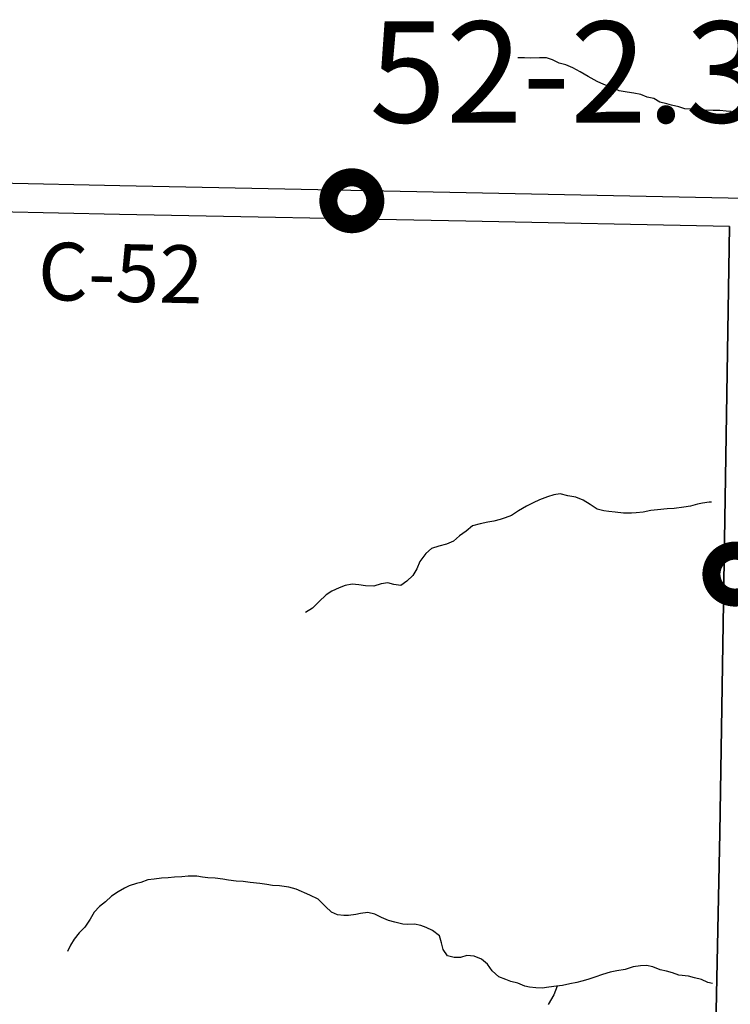
# Model space of a CAD drawing. Extents: x -19904604 to -19752241, y -20667997 to -20541949.
# Drawn here: x -19887471 to -19882548, y -20577848 to -20571026 of the extents above; entities that cross this region are included whole.
import ezdxf

# ---------------------------------------------------------------- set-up
doc = ezdxf.new("R2010")
doc.units = 0
doc.header["$MEASUREMENT"] = 0
for name, color, linetype in [('1998-REGULAR-BRIDGE', 10, 'Continuous'), ('2001-REGULAR', 170, 'Continuous'), ('CNTYRDTEXT', 251, 'Continuous'), ('COUNTYRDS', 9, 'Continuous'), ('LOGCOMOBOX', 2, 'Continuous'), ('RIVERS', 8, 'Continuous')]:
    doc.layers.add(name, color=color, linetype=linetype)
doc.styles.get("Standard").update_dxf_attribs({"font": 'TXT.SHX', "height": 350})

msp = doc.modelspace()

# ---------------------------------------------------------------- linework, layer by layer
at = {"layer": '2001-REGULAR'}
for p, q in [((-19890325.7, -20572097.8), (-19886776.2, -20572175.8)), ((-19886776.2, -20572175.8), (-19884377.1, -20572222.4)), ((-19884377.1, -20572222.4), (-19882450.4, -20572261.9)), ((-19886779.7, -20572375.7), (-19890328.1, -20572297.8)), ((-19884381, -20572422.4), (-19886779.7, -20572375.7)), ((-19882553, -20572459.8), (-19884381, -20572422.4)), ((-19882553, -20572459.8), (-19882621.1, -20576660.5)), ((-19882621.1, -20576660.5), (-19882689.7, -20579981.8))]:
    msp.add_line(p, q, dxfattribs=at)
at = {"layer": 'COUNTYRDS', "ltscale": 2000}
for p, q in [((-19890325.7, -20572097.8), (-19886776.2, -20572175.8)), ((-19886776.2, -20572175.8), (-19886775.8, -20572175.8)), ((-19886775.8, -20572175.8), (-19884377.1, -20572222.4)), ((-19884377.1, -20572222.4), (-19884377.1, -20572222.4)), ((-19884377.1, -20572222.4), (-19884377, -20572222.4)), ((-19884377, -20572222.4), (-19882450.4, -20572261.9)), ((-19886779.9, -20572375.7), (-19890328.1, -20572297.8)), ((-19886779.7, -20572375.7), (-19886779.9, -20572375.7)), ((-19884381, -20572422.4), (-19886779.7, -20572375.7)), ((-19886779.7, -20572375.7), (-19886779.7, -20572375.7)), ((-19884380.2, -20572422.4), (-19884381, -20572422.4)), ((-19882553, -20572459.8), (-19884380.2, -20572422.4)), ((-19882621.1, -20576660.5), (-19882553, -20572459.8)), ((-19882689.7, -20579981.8), (-19882621.1, -20576660.6)), ((-19882621.1, -20576660.6), (-19882621.1, -20576660.5))]:
    msp.add_line(p, q, dxfattribs=at)
at = {"layer": 'LOGCOMOBOX', "const_width": 125}
for points in [[(-19885332.2, -20572280.7, 1), (-19885007.2, -20572280.7, 1)], [(-19882678.8, -20574867.3, 1), (-19882353.8, -20574867.3, 1)]]:
    msp.add_lwpolyline(points, format="xyb", close=True, dxfattribs=at)
at = {"layer": 'RIVERS', "ltscale": 2000}
for p, q in [((-19883974.3, -20571290.5), (-19884020.3, -20571291.6)), ((-19883930.4, -20571293.3), (-19883974.3, -20571290.5)), ((-19883870.3, -20571290.3), (-19883930.4, -20571293.3)), ((-19883820.3, -20571291.2), (-19883870.3, -20571290.3)), ((-19883778.6, -20571304), (-19883820.3, -20571291.2)), ((-19883733, -20571326.8), (-19883778.6, -20571304)), ((-19883687.2, -20571339.6), (-19883733, -20571326.8)), ((-19883639.6, -20571360.5), (-19883687.2, -20571339.6)), ((-19883588.1, -20571387.4), (-19883639.6, -20571360.5)), ((-19883532.6, -20571420.5), (-19883588.1, -20571387.4)), ((-19883471.2, -20571453.6), (-19883532.6, -20571420.5)), ((-19883423.6, -20571474.5), (-19883471.2, -20571453.6)), ((-19883374, -20571493.4), (-19883423.6, -20571474.5)), ((-19883318.4, -20571518.4), (-19883374, -20571493.4)), ((-19883262.6, -20571527.4), (-19883318.4, -20571518.4)), ((-19883216.7, -20571534.2), (-19883262.6, -20571527.4)), ((-19883166.9, -20571545.1), (-19883216.7, -20571534.2)), ((-19883123.2, -20571561.9), (-19883166.9, -20571545.1)), ((-19883077.4, -20571572.7), (-19883123.2, -20571561.9)), ((-19883035.8, -20571597.5), (-19883077.4, -20571572.7)), ((-19882988, -20571608.4), (-19883035.8, -20571597.5)), ((-19882956.2, -20571618.9), (-19882988, -20571608.4)), ((-19882904.4, -20571629.9), (-19882956.2, -20571618.9)), ((-19882862.7, -20571644.6), (-19882904.4, -20571629.9)), ((-19882778.7, -20571648.1), (-19882862.7, -20571644.6)), ((-19882724.8, -20571653.1), (-19882778.7, -20571648.1)), ((-19882666.9, -20571656.1), (-19882724.8, -20571653.1)), ((-19882620.9, -20571654.9), (-19882666.9, -20571656.1)), ((-19882577, -20571659.7), (-19882620.9, -20571654.9)), ((-19882543, -20571662.3), (-19882577, -20571659.7)), ((-19883870.8, -20574351.5), (-19883913.2, -20574372.8)), ((-19883814.5, -20574332.5), (-19883870.8, -20574351.5)), ((-19883770.2, -20574317.2), (-19883814.5, -20574332.5)), ((-19883726.1, -20574312), (-19883770.2, -20574317.2)), ((-19883672.4, -20574325), (-19883726.1, -20574312)), ((-19883618.5, -20574334), (-19883672.4, -20574325)), ((-19883566.9, -20574354.9), (-19883618.5, -20574334)), ((-19883519.5, -20574385.8), (-19883566.9, -20574354.9)), ((-19884014.2, -20574429), (-19884062.8, -20574460.2)), ((-19883959.6, -20574396), (-19884014.2, -20574429)), ((-19883913.2, -20574372.8), (-19883959.6, -20574396)), ((-19883470, -20574416.7), (-19883519.5, -20574385.8)), ((-19883424.3, -20574429.5), (-19883470, -20574416.7)), ((-19883390.3, -20574434.1), (-19883424.3, -20574429.5)), ((-19883098.2, -20574427.3), (-19883152.4, -20574438.4)), ((-19883052.1, -20574422.1), (-19883098.2, -20574427.3)), ((-19882986, -20574415.3), (-19883052.1, -20574422.1)), ((-19882936, -20574412.2), (-19882986, -20574415.3)), ((-19882869.8, -20574403.4), (-19882936, -20574412.2)), ((-19882823.7, -20574396.2), (-19882869.8, -20574403.4)), ((-19882775.5, -20574383), (-19882823.7, -20574396.2)), ((-19882741.3, -20574375.6), (-19882775.5, -20574383)), ((-19882695.2, -20574368.4), (-19882741.3, -20574375.6)), ((-19882679.2, -20574369.9), (-19882695.2, -20574368.4)), ((-19884143.3, -20574488.8), (-19884185.5, -20574500)), ((-19884107.1, -20574477.4), (-19884143.3, -20574488.8)), ((-19884062.8, -20574460.2), (-19884107.1, -20574477.4)), ((-19883346.4, -20574438.9), (-19883390.3, -20574434.1)), ((-19883288.6, -20574446), (-19883346.4, -20574438.9)), ((-19883232.5, -20574445), (-19883288.6, -20574446)), ((-19883200.5, -20574443.5), (-19883232.5, -20574445)), ((-19883152.4, -20574438.4), (-19883200.5, -20574443.5)), ((-19884334.1, -20574533.4), (-19884376.7, -20574568.7)), ((-19884281.8, -20574518.3), (-19884334.1, -20574533.4)), ((-19884227.6, -20574507.3), (-19884281.8, -20574518.3)), ((-19884185.5, -20574500), (-19884227.6, -20574507.3)), ((-19884423.3, -20574601.9), (-19884465.9, -20574639.2)), ((-19884376.7, -20574568.7), (-19884423.3, -20574601.9)), ((-19884616.8, -20574690.6), (-19884657.4, -20574723.9)), ((-19884566.5, -20574673.4), (-19884616.8, -20574690.6)), ((-19884514.3, -20574660.4), (-19884566.5, -20574673.4)), ((-19884465.9, -20574639.2), (-19884514.3, -20574660.4)), ((-19884657.4, -20574723.9), (-19884698.4, -20574779.2)), ((-19884719.3, -20574830.9), (-19884748.1, -20574876.4)), ((-19884698.4, -20574779.2), (-19884719.3, -20574830.9)), ((-19884748.1, -20574876.4), (-19884788.8, -20574915.7)), ((-19885257.6, -20574961.4), (-19885308, -20574984.6)), ((-19885215.4, -20574946.2), (-19885257.6, -20574961.4)), ((-19885167.2, -20574937), (-19885215.4, -20574946.2)), ((-19885121.3, -20574941.8), (-19885167.2, -20574937)), ((-19885075.4, -20574948.7), (-19885121.3, -20574941.8)), ((-19885017.5, -20574951.7), (-19885075.4, -20574948.7)), ((-19884967.2, -20574934.6), (-19885017.5, -20574951.7)), ((-19884921, -20574927.4), (-19884967.2, -20574934.6)), ((-19884879.2, -20574938.1), (-19884921, -20574927.4)), ((-19884831.4, -20574945), (-19884879.2, -20574938.1)), ((-19884788.8, -20574915.7), (-19884831.4, -20574945)), ((-19885348.5, -20575011.9), (-19885397.4, -20575059.1)), ((-19885308, -20574984.6), (-19885348.5, -20575011.9)), ((-19885442.1, -20575102.3), (-19885490.7, -20575133.5)), ((-19885397.4, -20575059.1), (-19885442.1, -20575102.3)), ((-19886662.1, -20577010.6), (-19886712.4, -20577027.7)), ((-19886631.9, -20577003.1), (-19886662.1, -20577010.6)), ((-19886583.6, -20576985.9), (-19886631.9, -20577003.1)), ((-19886539.5, -20576980.7), (-19886583.6, -20576985.9)), ((-19886487.4, -20576973.6), (-19886539.5, -20576980.7)), ((-19886441.4, -20576972.5), (-19886487.4, -20576973.6)), ((-19886397.3, -20576967.2), (-19886441.4, -20576972.5)), ((-19886347.3, -20576964.1), (-19886397.3, -20576967.2)), ((-19886303.2, -20576960.9), (-19886347.3, -20576964.1)), ((-19886243.2, -20576960), (-19886303.2, -20576960.9)), ((-19886205.3, -20576966.7), (-19886243.2, -20576960)), ((-19886167.4, -20576971.3), (-19886205.3, -20576966.7)), ((-19886117.4, -20576974.2), (-19886167.4, -20576971.3)), ((-19886063.6, -20576981.2), (-19886117.4, -20576974.2)), ((-19886023.7, -20576987.9), (-19886063.6, -20576981.2)), ((-19885971.8, -20576994.8), (-19886023.7, -20576987.9)), ((-19885921.9, -20576997.7), (-19885971.8, -20576994.8)), ((-19885874, -20577004.6), (-19885921.9, -20576997.7)), ((-19885808.1, -20577011.8), (-19885874, -20577004.6)), ((-19885758.2, -20577016.7), (-19885808.1, -20577011.8)), ((-19885718.3, -20577023.4), (-19885758.2, -20577016.7)), ((-19886789.1, -20577068.4), (-19886833.6, -20577099.6)), ((-19886744.6, -20577043.1), (-19886789.1, -20577068.4)), ((-19886712.4, -20577027.7), (-19886744.6, -20577043.1)), ((-19885670.4, -20577026.2), (-19885718.3, -20577023.4)), ((-19885606.6, -20577035.4), (-19885670.4, -20577026.2)), ((-19885554.8, -20577050.3), (-19885606.6, -20577035.4)), ((-19885459.6, -20577092.1), (-19885554.8, -20577050.3)), ((-19886876.3, -20577136.9), (-19886916.9, -20577170.2)), ((-19886833.6, -20577099.6), (-19886876.3, -20577136.9)), ((-19885402.1, -20577119.1), (-19885459.6, -20577092.1)), ((-19885353, -20577170), (-19885402.1, -20577119.1)), ((-19886953.6, -20577209.6), (-19886982.4, -20577257.1)), ((-19886916.9, -20577170.2), (-19886953.6, -20577209.6)), ((-19885311.7, -20577208.8), (-19885353, -20577170)), ((-19885268, -20577227.6), (-19885311.7, -20577208.8)), ((-19885142, -20577225.9), (-19885192.1, -20577233)), ((-19885109.8, -20577218.4), (-19885142, -20577225.9)), ((-19885059.7, -20577211.3), (-19885109.8, -20577218.4)), ((-19885010, -20577224.2), (-19885059.7, -20577211.3)), ((-19884964.4, -20577247), (-19885010, -20577224.2)), ((-19886982.4, -20577257.1), (-19887019.4, -20577312.5)), ((-19885224.1, -20577232.4), (-19885268, -20577227.6)), ((-19885192.1, -20577233), (-19885224.1, -20577232.4)), ((-19884914.7, -20577265.9), (-19884964.4, -20577247)), ((-19884870.9, -20577278.7), (-19884914.7, -20577265.9)), ((-19884817.2, -20577291.7), (-19884870.9, -20577278.7)), ((-19884785.2, -20577294.3), (-19884817.2, -20577291.7)), ((-19884735.2, -20577293.2), (-19884785.2, -20577294.3)), ((-19884691.4, -20577302), (-19884735.2, -20577293.2)), ((-19887058.1, -20577351.9), (-19887092.9, -20577397.3)), ((-19887019.4, -20577312.5), (-19887058.1, -20577351.9)), ((-19884655.6, -20577316.6), (-19884691.4, -20577302)), ((-19884612, -20577335.4), (-19884655.6, -20577316.6)), ((-19884562.7, -20577374.3), (-19884612, -20577335.4)), ((-19887092.9, -20577397.3), (-19887117.6, -20577436.9)), ((-19884547.5, -20577420.6), (-19884562.7, -20577374.3)), ((-19884536.3, -20577466.9), (-19884547.5, -20577420.6)), ((-19887117.6, -20577436.9), (-19887140.4, -20577482.5)), ((-19884507.1, -20577511.5), (-19884536.3, -20577466.9)), ((-19884461.3, -20577522.3), (-19884507.1, -20577511.5)), ((-19884417.3, -20577523.1), (-19884461.3, -20577522.3)), ((-19884373.1, -20577509.8), (-19884417.3, -20577523.1)), ((-19884323.2, -20577514.7), (-19884373.1, -20577509.8)), ((-19884271.5, -20577535.7), (-19884323.2, -20577514.7)), ((-19884230.1, -20577568.4), (-19884271.5, -20577535.7)), ((-19884197, -20577615.1), (-19884230.1, -20577568.4)), ((-19884151.7, -20577657.9), (-19884197, -20577615.1)), ((-19883379.2, -20577625.7), (-19883433.5, -20577640.7)), ((-19883333, -20577616.5), (-19883379.2, -20577625.7)), ((-19883276.9, -20577607.5), (-19883333, -20577616.5)), ((-19883220.5, -20577588.4), (-19883276.9, -20577607.5)), ((-19883170.4, -20577581.3), (-19883220.5, -20577588.4)), ((-19883128.4, -20577578.1), (-19883170.4, -20577581.3)), ((-19883084.5, -20577586.9), (-19883128.4, -20577578.1)), ((-19883032.9, -20577607.8), (-19883084.5, -20577586.9)), ((-19882991.1, -20577618.6), (-19883032.9, -20577607.8)), ((-19882949.3, -20577629.3), (-19882991.1, -20577618.6)), ((-19882903.6, -20577646.1), (-19882949.3, -20577629.3)), ((-19884102.1, -20577676.8), (-19884151.7, -20577657.9)), ((-19884068.3, -20577689.4), (-19884102.1, -20577676.8)), ((-19884020.5, -20577702.3), (-19884068.3, -20577689.4)), ((-19883970.9, -20577721.2), (-19884020.5, -20577702.3)), ((-19883660.6, -20577704.7), (-19883710.8, -20577717.8)), ((-19883610.4, -20577695.6), (-19883660.6, -20577704.7)), ((-19883576.3, -20577686.2), (-19883610.4, -20577695.6)), ((-19883534.1, -20577674.9), (-19883576.3, -20577686.2)), ((-19883485.8, -20577659.8), (-19883534.1, -20577674.9)), ((-19883433.5, -20577640.7), (-19883485.8, -20577659.8)), ((-19882837.7, -20577653.3), (-19882903.6, -20577646.1)), ((-19882795.9, -20577664.1), (-19882837.7, -20577653.3)), ((-19882748.1, -20577676.9), (-19882795.9, -20577664.1)), ((-19882704.5, -20577695.7), (-19882748.1, -20577676.9)), ((-19882671.8, -20577703.2), (-19882704.5, -20577695.7)), ((-19883939, -20577729.8), (-19883970.9, -20577721.2)), ((-19883895.1, -20577734.6), (-19883939, -20577729.8)), ((-19883851.1, -20577735.4), (-19883895.1, -20577734.6)), ((-19883805, -20577728.2), (-19883851.1, -20577735.4)), ((-19883752.9, -20577723.1), (-19883805, -20577728.2)), ((-19883747.6, -20577722.4), (-19883769.9, -20577780.9)), ((-19883710.8, -20577717.8), (-19883752.9, -20577723.1)), ((-19883769.9, -20577780.9), (-19883809.1, -20577848.2))]:
    msp.add_line(p, q, dxfattribs=at)

# ---------------------------------------------------------------- texts
at = {"layer": '1998-REGULAR-BRIDGE', "ltscale": 2000}
msp.add_text('52-2.36', height=700, dxfattribs=at).set_placement((-19885047.8, -20571738.6))
at = {"layer": 'CNTYRDTEXT', "ltscale": 2000}
msp.add_text('C-52', height=400, rotation=358.72976, dxfattribs=at).set_placement((-19887348.2, -20572967.2))

doc.saveas('drawing.dxf')
